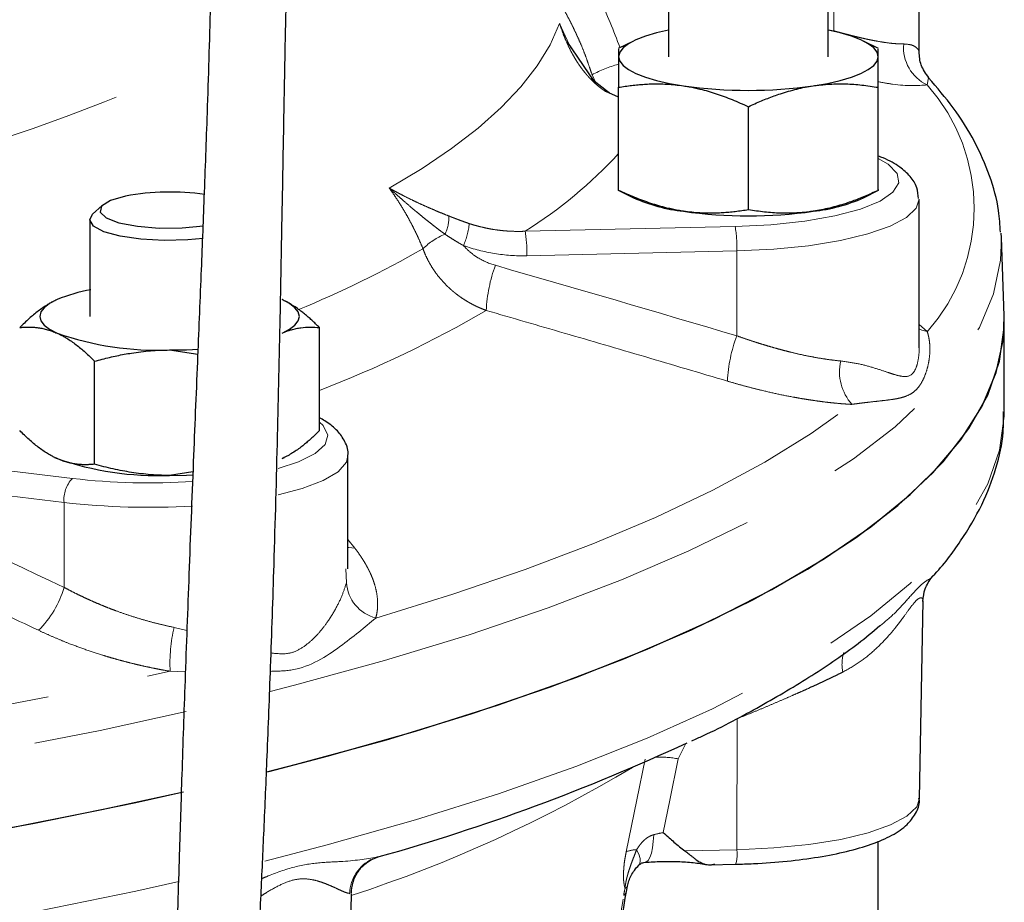
# Model space of a CAD drawing. Units: millimetres. Extents: x 11 to 403, y 25 to 287.
# Drawn here: x 268 to 280, y 183 to 194 of the extents above; entities that cross this region are included whole.
import ezdxf

# ---------------------------------------------------------------- set-up
doc = ezdxf.new("R2010")
doc.units = ezdxf.units.MM
doc.linetypes.add('PHANTOM', pattern=[12.7, 6.35, -1.27, 1.27, -1.27, 1.27, -1.27])

msp = doc.modelspace()

# ---------------------------------------------------------------- linework, layer by layer
at = {"color": 7, "linetype": 'Continuous', "lineweight": 25}
for p, q in [((278.906, 193.935), (278.906, 195.793)), ((275.769, 195.085), (275.769, 193.878)), ((277.769, 193.878), (277.769, 195.085)), ((274.839, 193.572), (274.502, 194.069)), ((275.33, 194.073), (275.14, 193.979)), ((278.399, 193.979), (278.209, 194.073)), ((275.144, 193.971), (275.144, 193.878)), ((278.394, 193.878), (278.394, 193.971)), ((278.904, 193.942), (278.905, 193.935)), ((275.031, 193.421), (274.839, 193.572)), ((275.144, 193.371), (274.983, 193.441)), ((275.144, 192.206), (275.144, 193.495)), ((278.394, 192.206), (278.394, 193.495)), ((276.769, 191.963), (276.769, 193.252)), ((275.14, 192.207), (275.33, 192.113)), ((275.144, 192.206), (275.144, 192.215)), ((278.209, 192.113), (278.399, 192.207)), ((278.394, 192.215), (278.394, 192.206)), ((278.906, 190.234), (278.906, 192.092)), ((268.679, 192.018), (268.559, 191.906)), ((268.522, 191.837), (268.522, 190.629)), ((279.936, 191.618), (279.934, 191.67)), ((279.972, 190.635), (279.936, 191.618)), ((271.399, 189.2), (271.399, 190.489)), ((279.973, 189.451), (279.973, 190.562)), ((269.522, 190.209), (269.875, 190.156)), ((268.584, 188.779), (268.584, 190.068)), ((271.417, 189.351), (271.399, 189.361)), ((268.083, 188.864), (268.115, 188.849)), ((270.93, 188.849), (270.962, 188.864)), ((271.756, 187.47), (271.756, 188.887)), ((269.815, 188.683), (269.522, 188.639)), ((278.911, 184.599), (278.956, 187.072)), ((278.955, 187.064), (278.955, 187.072)), ((278.394, 182.408), (278.394, 184.063)), ((272.038, 183.827), (272.043, 183.84)), ((276.288, 183.768), (276.609, 183.775)), ((275.242, 183.434), (275.254, 183.502)), ((271.761, 181.394), (271.798, 183.404))]:
    msp.add_line(p, q, dxfattribs=at)
at = {"color": 8, "linetype": 'PHANTOM', "lineweight": 18}
for p, q in [((277.84, 195.263), (277.84, 194.201)), ((274.406, 194.294), (274.545, 193.986)), ((277.769, 194.216), (277.84, 194.201)), ((274.858, 193.55), (274.812, 193.652)), ((279.025, 193.614), (279.008, 193.525)), ((273.974, 191.694), (276.603, 191.754)), ((276.625, 191.448), (273.995, 191.388)), ((276.625, 191.448), (276.625, 190.386)), ((278.906, 190.529), (279.008, 190.438)), ((271.399, 189.36), (271.417, 189.351)), ((265.915, 188.889), (268.307, 188.601)), ((268.201, 188.301), (265.809, 188.589)), ((268.201, 188.301), (268.201, 187.239)), ((271.756, 187.839), (271.843, 187.728)), ((271.736, 187.296), (271.731, 187.47)), ((269.578, 186.738), (269.739, 186.699)), ((269.72, 186.182), (269.529, 186.189)), ((276.628, 185.595), (276.625, 183.956)), ((275.988, 185.285), (275.892, 185.093)), ((275.975, 183.941), (276.625, 183.956)), ((271.772, 183.405), (271.778, 183.411))]:
    msp.add_line(p, q, dxfattribs=at)
at = {"color": 8, "linetype": 'PHANTOM', "lineweight": 18, "flags": 128}
for points in [[(272.273, 192.234), (272.683, 192.48), (273.054, 192.73), (273.384, 192.983), (273.672, 193.241), (273.919, 193.501), (274.124, 193.763), (274.286, 194.028), (274.406, 194.294)], [(276.603, 191.754), (277.052, 191.776), (277.474, 191.821), (277.852, 191.888), (278.171, 191.972), (278.417, 192.072), (278.579, 192.183), (278.652, 192.3), (278.632, 192.418), (278.52, 192.532), (278.394, 192.606)], [(278.906, 192.097), (278.871, 191.984), (278.749, 191.867), (278.545, 191.757), (278.266, 191.66), (277.921, 191.578), (277.523, 191.513), (277.086, 191.47), (276.625, 191.448)], [(219.51, 191.618), (219.52, 191.333), (219.608, 190.91), (219.785, 190.489), (220.05, 190.071), (220.402, 189.657), (220.84, 189.249), (221.362, 188.848), (221.968, 188.454), (222.655, 188.07), (223.421, 187.696), (224.265, 187.333), (225.183, 186.982), (226.174, 186.645), (227.233, 186.322), (228.358, 186.015), (229.546, 185.724), (230.794, 185.449), (232.096, 185.193), (233.451, 184.955), (234.853, 184.737), (236.299, 184.539), (237.784, 184.361), (239.304, 184.204), (240.855, 184.069), (242.431, 183.956), (244.029, 183.865), (245.644, 183.796), (247.271, 183.75), (248.905, 183.727), (250.541, 183.727), (252.175, 183.75), (253.802, 183.796), (255.417, 183.865), (257.015, 183.956), (258.592, 184.069), (260.143, 184.204), (261.663, 184.361), (263.148, 184.539), (264.594, 184.737), (265.996, 184.955), (267.35, 185.193), (268.653, 185.449), (269.73, 185.684)], [(270.782, 185.937), (271.088, 186.015), (272.213, 186.322), (273.273, 186.645), (274.263, 186.982), (275.181, 187.333), (276.025, 187.696), (276.792, 188.07), (277.479, 188.454), (278.084, 188.848), (278.607, 189.249), (279.045, 189.657), (279.396, 190.071), (279.661, 190.489), (279.838, 190.91), (279.927, 191.333), (279.936, 191.618)], [(278.906, 190.472), (278.941, 190.457), (279.008, 190.438)], [(272.103, 186.855), (273.069, 187.152), (273.976, 187.462), (274.822, 187.783), (275.605, 188.114), (276.322, 188.455), (276.973, 188.805), (277.554, 189.163), (278.066, 189.528)], [(219.473, 189.451), (219.504, 189.098), (219.622, 188.675), (219.829, 188.254), (220.123, 187.837), (220.504, 187.425), (220.971, 187.018), (221.522, 186.619), (222.156, 186.228), (222.87, 185.846), (223.664, 185.475), (224.533, 185.116), (225.477, 184.769), (226.492, 184.436), (227.575, 184.118), (228.723, 183.816), (229.932, 183.53), (231.2, 183.261), (232.522, 183.011), (233.894, 182.779), (235.313, 182.567), (236.774, 182.375), (238.273, 182.204), (239.806, 182.054), (241.368, 181.926), (242.954, 181.82), (244.56, 181.737), (246.181, 181.676), (247.813, 181.637), (249.45, 181.622), (251.088, 181.63), (252.722, 181.66), (254.347, 181.714), (255.959, 181.79), (257.553, 181.888), (259.123, 182.009), (260.666, 182.152), (262.177, 182.316), (263.651, 182.501), (265.084, 182.706), (266.472, 182.931), (267.812, 183.176), (269.098, 183.438), (269.64, 183.558)], [(270.717, 183.814), (271.496, 184.016), (272.601, 184.329), (273.639, 184.657), (274.607, 184.999), (275.501, 185.354), (276.32, 185.721), (277.062, 186.1), (277.723, 186.488), (278.301, 186.884), (278.796, 187.288), (279.206, 187.699), (279.529, 188.115), (279.765, 188.534), (279.913, 188.957), (279.972, 189.38), (279.973, 189.451)], [(270.88, 188.725), (271.136, 188.808), (271.347, 188.913), (271.472, 189.027), (271.505, 189.145), (271.445, 189.262), (271.399, 189.306)], [(271.756, 188.887), (271.736, 188.805), (271.633, 188.686), (271.446, 188.575), (271.182, 188.474), (270.882, 188.396)], [(271.756, 187.738), (271.768, 187.736), (271.843, 187.728)], [(275.24, 183.931), (275.373, 184.58), (275.478, 185.09)], [(275.892, 185.093), (275.786, 184.577), (275.702, 184.171)], [(276.625, 183.956), (277.087, 183.978), (277.526, 184.022), (277.925, 184.086), (278.27, 184.169), (278.55, 184.266), (278.754, 184.376), (278.876, 184.494), (278.911, 184.599)], [(275.584, 184.144), (275.579, 184.058), (275.569, 183.98), (275.555, 183.913), (275.535, 183.86), (275.513, 183.823), (275.487, 183.802), (275.477, 183.799)], [(275.37, 183.956), (275.397, 183.899), (275.413, 183.848), (275.416, 183.807), (275.407, 183.775), (275.399, 183.764)]]:
    msp.add_lwpolyline(points, dxfattribs=at)
at = {"color": 7, "linetype": 'Continuous', "lineweight": 25, "flags": 128}
for points in [[(275.769, 194.209), (275.62, 194.175), (275.48, 194.134), (275.362, 194.088), (275.268, 194.039), (275.2, 193.987), (275.158, 193.933), (275.144, 193.878)], [(278.394, 193.878), (278.38, 193.933), (278.339, 193.987), (278.27, 194.039), (278.176, 194.088), (278.058, 194.134), (277.918, 194.175), (277.769, 194.209)], [(275.144, 193.878), (275.158, 193.823), (275.2, 193.769), (275.268, 193.717), (275.362, 193.668), (275.48, 193.622), (275.62, 193.581), (275.78, 193.544), (275.957, 193.514)], [(277.582, 193.514), (277.758, 193.544), (277.918, 193.581), (278.058, 193.622), (278.176, 193.668), (278.27, 193.717), (278.339, 193.769), (278.38, 193.823), (278.394, 193.878)], [(268.972, 192.134), (268.781, 192.078), (268.67, 192.009), (268.652, 191.935), (268.727, 191.863), (268.889, 191.801), (269.12, 191.756), (269.394, 191.733), (269.682, 191.735), (269.948, 191.76)], [(269.941, 191.602), (269.751, 191.585), (269.454, 191.578), (269.163, 191.595), (268.904, 191.633), (268.7, 191.689), (268.569, 191.759), (268.522, 191.835), (268.559, 191.906)], [(268.115, 190.839), (268.021, 190.79), (267.953, 190.738), (267.911, 190.684), (267.897, 190.629), (267.911, 190.574), (267.953, 190.52), (268.021, 190.468), (268.115, 190.419)], [(270.93, 190.419), (271.024, 190.468), (271.092, 190.52), (271.133, 190.574), (271.147, 190.629), (271.133, 190.684), (271.092, 190.738), (271.024, 190.79), (270.93, 190.839)], [(270.741, 184.931), (271.113, 185.026), (272.24, 185.333), (273.3, 185.657), (274.292, 185.994), (275.211, 186.345), (276.056, 186.708), (276.823, 187.083), (277.511, 187.468), (278.118, 187.862), (278.641, 188.264), (279.079, 188.672), (279.431, 189.086), (279.696, 189.505), (279.873, 189.926), (279.962, 190.35), (279.972, 190.635)], [(270.766, 184.937), (271.496, 185.126), (272.601, 185.439), (273.639, 185.768), (274.607, 186.11), (275.501, 186.465), (276.32, 186.832), (277.062, 187.21), (277.723, 187.598), (278.301, 187.995), (278.796, 188.399), (279.206, 188.81), (279.529, 189.225), (279.765, 189.645), (279.913, 190.067), (279.972, 190.491), (279.972, 190.635)], [(269.522, 190.209), (269.734, 190.212), (269.884, 190.219)], [(269.522, 188.639), (269.734, 188.643), (269.82, 188.646)], [(245.639, 182.804), (247.268, 182.758), (248.904, 182.735), (250.542, 182.735), (252.178, 182.758), (253.807, 182.804), (255.424, 182.873), (257.024, 182.964), (258.602, 183.077), (260.155, 183.213), (261.677, 183.37), (263.164, 183.548), (264.611, 183.746), (266.015, 183.965), (267.371, 184.203), (268.675, 184.459), (269.697, 184.682)], [(246.181, 182.786), (247.813, 182.748), (249.45, 182.733), (251.088, 182.74), (252.722, 182.771), (254.347, 182.824), (255.959, 182.901), (257.553, 182.999), (259.123, 183.12), (260.666, 183.263), (262.177, 183.427), (263.651, 183.612), (265.084, 183.817), (266.472, 184.042), (267.812, 184.286), (269.098, 184.549), (269.676, 184.677)], [(272.061, 183.839), (272.072, 183.844), (272.146, 183.87)]]:
    msp.add_lwpolyline(points, dxfattribs=at)
at = {"color": 8, "linetype": 'PHANTOM', "lineweight": 18}
for centre, radius, start, end in [((279.225, 193.99), 0.513, 174.7302, 244.9727), ((258.523, 219.477), 28.077, 278.6341, 294.1816), ((275.587, 192.19), 1.655, 105.6379, 117.9582), ((274.783, 193.534), 0.0676, 31.845, 82.7095), ((277.28, 191.981), 2.317, 318.2374, 41.7626), ((270.934, 196.547), 5.726, 302.0642, 317.3316), ((272.584, 191.856), 0.434, 332.7875, 3.8956), ((272.407, 191.87), 0.871, 335.9766, 354.7658), ((272.463, 191.433), 1.533, 358.3366, 9.8129), ((275.092, 191.492), 1.534, 358.338, 9.8115), ((273.33, 190.816), 0.916, 113.1566, 133.8841), ((265.813, 203.555), 13.902, 292.4861, 299.6725), ((275.36, 190.622), 1.874, 159.8214, 177.5088), ((266.149, 203.334), 14.608, 291.0602, 300.1576), ((278.327, 189.741), 1.821, 159.2454, 177.5377), ((278.525, 189.938), 0.615, 167.5065, 221.7173), ((268.58, 188.336), 0.381, 135.9025, 185.3003), ((269.261, 196.879), 8.333, 263.4259, 273.8252), ((269.261, 197.488), 9.248, 263.4213, 273.3884), ((272.228, 187.333), 0.493, 184.2399, 255.4162), ((267.012, 187.583), 1.238, 314.5914, 343.8338), ((271.494, 186.29), 1.967, 166.8433, 182.9456), ((278.423, 186.275), 0.482, 161.9311, 191.5583), ((253.08, 260.941), 76.54, 274.58742, 282.41013), ((275.645, 183.741), 1.375, 79.6143, 91.276), ((266.502, 199.681), 17.136, 288.0008, 300.9564), ((275.369, 183.605), 0.351, 89.8192, 111.6387), ((276.235, 183.899), 0.394, 341.5774, 8.255), ((272.272, 183.392), 0.495, 115.2828, 177.7034), ((275.161, 183.453), 0.083, 304.2958, 346.5324), ((275.213, 183.517), 0.0439, 285.3155, 340.0149)]:
    msp.add_arc(centre, radius, start, end, dxfattribs=at)
at = {"color": 7, "linetype": 'Continuous', "lineweight": 25}
for centre, radius, start, end in [((274.991, 193.392), 0.0492, 35.8825, 99.4517), ((276.769, 199.277), 5.82, 261.9751, 278.0249), ((269.526, 189.154), 3.031, 81.7172, 100.5331), ((276.209, 194.128), 2.199, 246.4194, 263.3994), ((277.353, 194.04), 2.109, 276.2345, 293.9466), ((276.769, 197.707), 5.82, 261.9751, 278.0249), ((268.928, 188.856), 2.143, 100.5648, 112.2818), ((269.379, 194.065), 3.859, 250.8787, 272.1239), ((269.379, 192.496), 3.859, 250.8785, 272.1241), ((265.202, 208.596), 25.683, 285.6858, 294.8637)]:
    msp.add_arc(centre, radius, start, end, dxfattribs=at)
for points, knots in [([(249.153, 159.136), (249.148, 159.013), (249.128, 158.539), (249.092, 157.788), (249.068, 156.948), (249.066, 156.306), (249.08, 155.794), (249.108, 155.324), (249.159, 154.822), (249.25, 154.269), (249.401, 153.68), (249.627, 153.094), (249.933, 152.554), (250.299, 152.088), (250.832, 151.58), (251.575, 151.082), (252.569, 150.64), (253.675, 150.326), (254.9, 150.138), (256.207, 150.092), (257.549, 150.199), (258.878, 150.466), (260.148, 150.906), (261.22, 151.457), (262.078, 152.03), (262.725, 152.549), (263.259, 153.041), (263.747, 153.545), (264.301, 154.187), (264.962, 155.067), (265.679, 156.206), (266.329, 157.44), (266.875, 158.658), (267.302, 159.751), (267.667, 160.8), (268, 161.864), (268.324, 163.025), (268.632, 164.256), (268.913, 165.522), (269.168, 166.821), (269.401, 168.172), (269.612, 169.592), (269.795, 171.04), (269.941, 172.424), (270.088, 174.048), (270.23, 175.946), (270.345, 177.693), (270.424, 178.957), (270.472, 179.76), (270.523, 180.627), (270.576, 181.564), (270.624, 182.495), (270.667, 183.378), (270.707, 184.24), (270.747, 185.19), (270.79, 186.296), (270.835, 187.631), (270.875, 189.09), (270.907, 190.534), (270.93, 191.78), (270.949, 192.817), (270.966, 193.765), (270.986, 194.745), (271.011, 195.828), (271.066, 197.973), (271.115, 200.024), (271.128, 202.022), (271.131, 203.036), (271.13, 204.245), (271.126, 205.12), (271.124, 205.594)], [0, 0, 0, 0, 0.004961, 0.019119, 0.030304, 0.03882, 0.044969, 0.050947, 0.057719, 0.065218, 0.07341, 0.082035, 0.090249, 0.098055, 0.105483, 0.119273, 0.133009, 0.147948, 0.164078, 0.181212, 0.198779, 0.216444, 0.233958, 0.251262, 0.263738, 0.274702, 0.284163, 0.29265, 0.302704, 0.318067, 0.336787, 0.356819, 0.37429, 0.390704, 0.404273, 0.41922, 0.435849, 0.45307, 0.470557, 0.488303, 0.506592, 0.525904, 0.54618, 0.565364, 0.581889, 0.611696, 0.641707, 0.651833, 0.66222, 0.673728, 0.686372, 0.699477, 0.710613, 0.721332, 0.733502, 0.748106, 0.764839, 0.785906, 0.805148, 0.821196, 0.834439, 0.845586, 0.858137, 0.872658, 0.887857, 0.941941, 0.952858, 0.965899, 0.981531, 1, 1, 1, 1]), ([(270.124, 205.594), (270.122, 205.012), (270.116, 203.927), (270.105, 202.408), (270.096, 201.088), (270.09, 199.928), (270.085, 198.894), (270.081, 197.89), (270.074, 196.868), (270.059, 195.73), (270.033, 194.495), (269.996, 193.271), (269.955, 192.148), (269.914, 191.11), (269.868, 190.007), (269.817, 188.758), (269.765, 187.428), (269.717, 186.123), (269.677, 184.954), (269.641, 183.811), (269.604, 182.571), (269.561, 181.226), (269.513, 179.921), (269.46, 178.74), (269.398, 177.635), (269.325, 176.541), (269.229, 175.318), (269.102, 173.944), (268.932, 172.37), (268.724, 170.667), (268.504, 169.095), (268.279, 167.687), (268.066, 166.484), (267.826, 165.279), (267.574, 164.157), (267.334, 163.2), (267.123, 162.437), (266.946, 161.841), (266.77, 161.281), (266.562, 160.659), (266.282, 159.885), (265.924, 158.985), (265.494, 158.024), (265.017, 157.089), (264.429, 156.078), (263.724, 155.05), (262.84, 154.012), (261.926, 153.162), (260.929, 152.443), (259.83, 151.854), (258.512, 151.393), (257.036, 151.132), (255.547, 151.089), (254.206, 151.236), (253.097, 151.517), (252.218, 151.881), (251.486, 152.333), (250.964, 152.825), (250.616, 153.357), (250.399, 153.85), (250.248, 154.384), (250.156, 154.908), (250.106, 155.388), (250.079, 155.842), (250.066, 156.343), (250.069, 156.977), (250.095, 157.809), (250.13, 158.545), (250.149, 159.008), (250.154, 159.121)], [0, 0, 0, 0, 0.0236348, 0.0440912, 0.0617559, 0.0773756, 0.0913411, 0.1038843, 0.1182337, 0.1329808, 0.1501611, 0.1684116, 0.1827226, 0.1958025, 0.2106028, 0.2275666, 0.2466825, 0.2648439, 0.280879, 0.2945715, 0.3117576, 0.3319592, 0.3501555, 0.3657802, 0.3810159, 0.3961919, 0.4114305, 0.4322212, 0.4538292, 0.4777341, 0.5041744, 0.5205999, 0.5377855, 0.5556626, 0.5724184, 0.5863555, 0.5973844, 0.6058589, 0.6126743, 0.6221803, 0.6335906, 0.6474719, 0.6631603, 0.6780499, 0.6918109, 0.7124115, 0.7304056, 0.7488408, 0.7642358, 0.7811157, 0.7999051, 0.820995, 0.8418402, 0.8601521, 0.8756112, 0.8882566, 0.8988664, 0.9108504, 0.9176542, 0.9254161, 0.9334831, 0.9410473, 0.9479066, 0.9538498, 0.9602229, 0.9690088, 0.9805479, 0.995209, 1, 1, 1, 1]), ([(279.028, 193.615), (278.991, 193.666), (278.92, 193.764), (278.91, 193.883), (278.906, 193.94)], [0, 0, 0, 0, 0.523564, 1, 1, 1, 1]), ([(275.144, 193.878), (275.144, 193.871), (275.144, 193.857), (275.144, 193.833), (275.144, 193.803), (275.144, 193.765), (275.144, 193.703), (275.144, 193.616), (275.144, 193.536), (275.144, 193.495)], [0, 0, 0, 0, 0.083508, 0.166991, 0.250907, 0.374976, 0.500396, 0.745108, 1, 1, 1, 1]), ([(278.394, 193.495), (278.394, 193.512), (278.394, 193.545), (278.394, 193.592), (278.394, 193.637), (278.394, 193.679), (278.394, 193.722), (278.394, 193.765), (278.394, 193.807), (278.394, 193.846), (278.394, 193.867), (278.394, 193.878)], [0, 0, 0, 0, 0.103678, 0.205184, 0.30486, 0.403084, 0.500277, 0.625508, 0.749528, 0.875047, 1, 1, 1, 1]), ([(279.924, 191.682), (279.919, 191.772), (279.906, 192.01), (279.798, 192.391), (279.609, 192.822), (279.355, 193.231), (279.132, 193.49), (279.025, 193.614)], [0, 0, 0, 0, 0.132071, 0.348447, 0.567939, 0.79355, 1, 1, 1, 1]), ([(275.144, 193.495), (275.172, 193.499), (275.226, 193.508), (275.307, 193.519), (275.387, 193.528), (275.467, 193.534), (275.554, 193.538), (275.648, 193.539), (275.751, 193.535), (275.853, 193.528), (275.922, 193.518), (275.957, 193.514)], [0, 0, 0, 0, 0.103678, 0.205184, 0.30486, 0.403084, 0.500277, 0.625508, 0.749528, 0.875047, 1, 1, 1, 1]), ([(275.957, 193.514), (275.98, 193.51), (276.026, 193.503), (276.094, 193.489), (276.174, 193.471), (276.266, 193.447), (276.4, 193.405), (276.569, 193.343), (276.702, 193.283), (276.769, 193.252)], [0, 0, 0, 0, 0.083508, 0.166991, 0.250907, 0.374976, 0.500396, 0.745108, 1, 1, 1, 1]), ([(276.769, 193.252), (276.796, 193.265), (276.85, 193.29), (276.931, 193.325), (277.011, 193.357), (277.09, 193.387), (277.177, 193.417), (277.272, 193.446), (277.375, 193.474), (277.478, 193.497), (277.547, 193.508), (277.582, 193.514)], [0, 0, 0, 0, 0.103148, 0.204148, 0.303334, 0.40108, 0.497798, 0.62382, 0.748821, 0.874805, 1, 1, 1, 1]), ([(277.582, 193.514), (277.604, 193.517), (277.65, 193.523), (277.719, 193.53), (277.798, 193.536), (277.889, 193.539), (278.024, 193.538), (278.193, 193.526), (278.326, 193.505), (278.394, 193.495)], [0, 0, 0, 0, 0.082925, 0.165883, 0.249325, 0.37331, 0.498518, 0.744136, 1, 1, 1, 1]), ([(278.898, 192.104), (278.895, 192.15), (278.887, 192.255), (278.795, 192.389), (278.656, 192.508), (278.524, 192.588), (278.415, 192.626), (278.394, 192.634)], [0, 0, 0, 0, 0.172169, 0.388854, 0.628203, 0.92789, 1, 1, 1, 1]), ([(275.957, 191.944), (275.934, 191.948), (275.888, 191.955), (275.819, 191.969), (275.739, 191.987), (275.648, 192.011), (275.513, 192.053), (275.344, 192.115), (275.212, 192.175), (275.144, 192.206)], [0, 0, 0, 0, 0.083508, 0.166991, 0.250907, 0.374976, 0.500396, 0.745108, 1, 1, 1, 1]), ([(278.394, 192.206), (278.367, 192.193), (278.312, 192.168), (278.231, 192.132), (278.15, 192.1), (278.071, 192.07), (277.984, 192.04), (277.889, 192.011), (277.787, 191.984), (277.684, 191.961), (277.616, 191.95), (277.582, 191.944)], [0, 0, 0, 0, 0.103943, 0.205704, 0.305625, 0.404089, 0.50152, 0.626707, 0.750699, 0.875634, 1, 1, 1, 1]), ([(276.769, 191.963), (276.742, 191.958), (276.687, 191.949), (276.606, 191.938), (276.526, 191.93), (276.446, 191.924), (276.36, 191.92), (276.265, 191.919), (276.163, 191.922), (276.06, 191.93), (275.991, 191.939), (275.957, 191.944)], [0, 0, 0, 0, 0.103678, 0.205184, 0.30486, 0.403084, 0.500277, 0.625508, 0.749528, 0.875047, 1, 1, 1, 1]), ([(277.582, 191.944), (277.559, 191.941), (277.513, 191.934), (277.444, 191.927), (277.363, 191.922), (277.272, 191.919), (277.137, 191.92), (276.969, 191.932), (276.837, 191.952), (276.769, 191.963)], [0, 0, 0, 0, 0.083454, 0.167034, 0.251202, 0.376195, 0.502239, 0.746061, 1, 1, 1, 1]), ([(268.115, 190.839), (268.102, 190.833), (268.075, 190.821), (268.035, 190.8), (267.989, 190.773), (267.937, 190.739), (267.859, 190.682), (267.761, 190.602), (267.685, 190.527), (267.646, 190.489)], [0, 0, 0, 0, 0.083508, 0.166991, 0.250907, 0.374976, 0.500396, 0.745108, 1, 1, 1, 1]), ([(271.399, 190.489), (271.383, 190.505), (271.351, 190.536), (271.304, 190.58), (271.258, 190.621), (271.212, 190.66), (271.162, 190.699), (271.108, 190.739), (271.048, 190.777), (270.989, 190.811), (270.949, 190.83), (270.93, 190.839)], [0, 0, 0, 0, 0.103678, 0.205184, 0.30486, 0.403084, 0.500277, 0.625508, 0.749528, 0.875047, 1, 1, 1, 1]), ([(267.646, 190.489), (267.662, 190.491), (267.693, 190.494), (267.74, 190.496), (267.786, 190.495), (267.832, 190.493), (267.882, 190.487), (267.937, 190.478), (267.996, 190.463), (268.055, 190.444), (268.095, 190.427), (268.115, 190.419)], [0, 0, 0, 0, 0.103678, 0.205184, 0.30486, 0.403084, 0.500277, 0.625508, 0.749528, 0.875047, 1, 1, 1, 1]), ([(270.93, 190.419), (270.943, 190.425), (270.969, 190.436), (271.009, 190.451), (271.055, 190.465), (271.108, 190.478), (271.186, 190.491), (271.283, 190.498), (271.36, 190.492), (271.399, 190.489)], [0, 0, 0, 0, 0.083508, 0.166991, 0.250907, 0.374976, 0.500396, 0.745108, 1, 1, 1, 1]), ([(268.115, 190.419), (268.128, 190.413), (268.155, 190.4), (268.194, 190.379), (268.241, 190.352), (268.293, 190.318), (268.371, 190.262), (268.469, 190.181), (268.545, 190.107), (268.584, 190.068)], [0, 0, 0, 0, 0.083508, 0.166991, 0.250907, 0.374976, 0.500396, 0.745108, 1, 1, 1, 1]), ([(268.584, 190.068), (268.616, 190.077), (268.678, 190.094), (268.771, 190.117), (268.863, 190.137), (268.955, 190.155), (269.055, 190.172), (269.164, 190.188), (269.283, 190.2), (269.403, 190.207), (269.482, 190.208), (269.522, 190.209)], [0, 0, 0, 0, 0.103148, 0.204148, 0.303334, 0.40108, 0.497798, 0.62382, 0.748821, 0.874805, 1, 1, 1, 1]), ([(271.756, 188.887), (271.756, 188.888), (271.768, 188.946), (271.721, 189.068), (271.626, 189.206), (271.517, 189.293), (271.439, 189.338), (271.417, 189.351)], [0, 0, 0, 0, 0.002899, 0.286321, 0.560598, 0.873476, 1, 1, 1, 1]), ([(279.069, 187.37), (279.071, 187.373), (279.216, 187.517), (279.431, 187.815), (279.704, 188.264), (279.877, 188.721), (279.967, 189.114), (279.964, 189.353), (279.963, 189.439)], [0, 0, 0, 0, 0.003749, 0.231312, 0.455017, 0.672488, 0.882862, 1, 1, 1, 1]), ([(268.115, 188.849), (268.102, 188.855), (268.075, 188.868), (268.035, 188.889), (267.989, 188.916), (267.937, 188.95), (267.859, 189.006), (267.761, 189.087), (267.685, 189.162), (267.646, 189.2)], [0, 0, 0, 0, 0.083508, 0.166991, 0.250907, 0.374976, 0.500396, 0.745108, 1, 1, 1, 1]), ([(271.399, 189.2), (271.383, 189.184), (271.351, 189.153), (271.304, 189.109), (271.258, 189.068), (271.212, 189.029), (271.162, 188.989), (271.108, 188.95), (271.048, 188.912), (270.989, 188.877), (270.949, 188.859), (270.93, 188.849)], [0, 0, 0, 0, 0.1036776, 0.2051842, 0.3048596, 0.4030838, 0.5002767, 0.6255078, 0.7495281, 0.8750472, 1, 1, 1, 1]), ([(268.584, 188.779), (268.568, 188.778), (268.537, 188.775), (268.49, 188.773), (268.444, 188.773), (268.398, 188.775), (268.348, 188.781), (268.293, 188.79), (268.234, 188.805), (268.175, 188.824), (268.135, 188.841), (268.115, 188.849)], [0, 0, 0, 0, 0.103678, 0.205184, 0.30486, 0.403084, 0.500277, 0.625508, 0.749528, 0.875047, 1, 1, 1, 1]), ([(269.522, 188.639), (269.496, 188.639), (269.443, 188.64), (269.363, 188.643), (269.27, 188.649), (269.164, 188.66), (269.009, 188.682), (268.814, 188.718), (268.662, 188.759), (268.584, 188.779)], [0, 0, 0, 0, 0.083454, 0.167034, 0.251202, 0.376195, 0.502239, 0.746061, 1, 1, 1, 1]), ([(278.955, 187.065), (278.96, 187.118), (278.969, 187.229), (279.037, 187.324), (279.073, 187.374)], [0, 0, 0, 0, 0.470137, 1, 1, 1, 1]), ([(276.062, 185.319), (276.108, 185.34), (276.418, 185.48), (276.926, 185.752), (277.576, 186.136), (278.073, 186.472), (278.327, 186.685), (278.416, 186.761)], [0, 0, 0, 0, 0.047178, 0.315009, 0.583649, 0.853126, 1, 1, 1, 1]), ([(276.609, 183.775), (276.684, 183.777), (276.903, 183.784), (277.258, 183.811), (277.652, 183.862), (278.009, 183.933), (278.32, 184.023), (278.57, 184.131), (278.751, 184.253), (278.863, 184.398), (278.919, 184.525), (278.907, 184.591), (278.905, 184.601)], [0, 0, 0, 0, 0.06418, 0.186662, 0.309648, 0.433521, 0.559116, 0.688167, 0.809421, 0.90096, 0.984827, 1, 1, 1, 1]), ([(275.702, 184.171), (275.728, 184.149), (275.772, 184.109), (275.84, 184.049), (275.905, 183.994), (275.952, 183.958), (275.975, 183.941)], [0, 0, 0, 0, 0.2844122, 0.4998876, 0.7627834, 1, 1, 1, 1]), ([(275.975, 183.941), (275.983, 183.936), (275.999, 183.924), (276.023, 183.904), (276.049, 183.883), (276.079, 183.859), (276.119, 183.828), (276.16, 183.802), (276.2, 183.783), (276.233, 183.772), (276.269, 183.767), (276.308, 183.767), (276.334, 183.774), (276.348, 183.777)], [0, 0, 0, 0, 0.052979, 0.112224, 0.17779, 0.249715, 0.342117, 0.499465, 0.584905, 0.677679, 0.777787, 0.885228, 1, 1, 1, 1]), ([(271.798, 183.412), (271.802, 183.457), (271.809, 183.525), (271.842, 183.612), (271.89, 183.699), (271.968, 183.786), (272.029, 183.82), (272.061, 183.839)], [0, 0, 0, 0, 0.193561, 0.298781, 0.414595, 0.687458, 1, 1, 1, 1]), ([(275.477, 183.799), (275.544, 183.804), (275.678, 183.812), (275.885, 183.81), (276.082, 183.797), (276.196, 183.779), (276.253, 183.77)], [0, 0, 0, 0, 0.252054, 0.503503, 0.752637, 1, 1, 1, 1]), ([(275.254, 183.502), (275.26, 183.524), (275.271, 183.568), (275.301, 183.636), (275.344, 183.704), (275.379, 183.743), (275.399, 183.764)], [0, 0, 0, 0, 0.223283, 0.455436, 0.703518, 1, 1, 1, 1]), ([(275.399, 183.764), (275.408, 183.772), (275.423, 183.785), (275.444, 183.795), (275.466, 183.798), (275.477, 183.799)], [0, 0, 0, 0, 0.481485, 0.729894, 1, 1, 1, 1]), ([(273.99, 174.602), (274.03, 174.977), (274.1, 175.655), (274.218, 176.595), (274.318, 177.36), (274.408, 178.021), (274.497, 178.651), (274.592, 179.31), (274.705, 180.067), (274.847, 180.994), (275.028, 182.139), (275.166, 182.978), (275.242, 183.434)], [0, 0, 0, 0, 0.134173, 0.24264, 0.325618, 0.396505, 0.467492, 0.538585, 0.618109, 0.721332, 0.848641, 1, 1, 1, 1])]:
    msp.add_open_spline(points, degree=3, knots=knots, dxfattribs=at)
at = {"color": 8, "linetype": 'PHANTOM', "lineweight": 18}
for points, knots in [([(272.683, 196.653), (273.012, 196.484), (273.667, 196.147), (274.396, 195.412), (274.899, 194.683), (275.082, 194.201), (275.162, 193.99)], [0, 0, 0, 0, 0.295563, 0.588506, 0.819897, 1, 1, 1, 1]), ([(274.812, 193.652), (274.801, 193.684), (274.78, 193.749), (274.746, 193.845), (274.711, 193.939), (274.673, 194.033), (274.632, 194.124), (274.59, 194.215), (274.546, 194.304), (274.501, 194.391), (274.453, 194.477), (274.403, 194.561), (274.352, 194.644), (274.299, 194.725), (274.245, 194.805), (274.189, 194.883), (274.131, 194.959), (274.072, 195.033), (274.011, 195.106), (273.926, 195.204), (273.812, 195.324), (273.668, 195.464), (273.518, 195.594), (273.363, 195.716), (273.204, 195.83), (273.04, 195.935), (272.873, 196.031), (272.703, 196.119), (272.587, 196.171), (272.529, 196.196)], [0, 0, 0, 0, 0.028883, 0.057629, 0.086237, 0.114709, 0.143046, 0.17125, 0.199321, 0.22726, 0.255068, 0.282748, 0.310299, 0.337723, 0.365021, 0.392195, 0.419245, 0.446173, 0.47298, 0.499667, 0.556953, 0.613789, 0.670185, 0.726155, 0.781709, 0.836859, 0.891617, 0.945994, 1, 1, 1, 1]), ([(274.792, 193.601), (274.781, 193.612), (274.759, 193.635), (274.728, 193.672), (274.697, 193.71), (274.667, 193.751), (274.637, 193.794), (274.609, 193.838), (274.581, 193.885), (274.548, 193.945), (274.51, 194.021), (274.472, 194.108), (274.436, 194.2), (274.416, 194.261), (274.406, 194.294)], [0, 0, 0, 0, 0.054953, 0.112003, 0.171191, 0.232553, 0.296118, 0.361916, 0.429969, 0.500299, 0.620875, 0.750221, 0.86822, 1, 1, 1, 1]), ([(277.84, 194.201), (277.863, 194.195), (277.907, 194.183), (277.971, 194.166), (278.033, 194.15), (278.092, 194.135), (278.149, 194.121), (278.203, 194.109), (278.255, 194.097), (278.304, 194.087), (278.367, 194.075), (278.44, 194.062), (278.521, 194.05), (278.594, 194.042), (278.659, 194.038), (278.696, 194.037), (278.714, 194.037)], [0, 0, 0, 0, 0.059404, 0.117887, 0.175451, 0.232097, 0.287828, 0.342646, 0.396554, 0.449552, 0.501644, 0.605135, 0.706691, 0.806338, 0.904098, 1, 1, 1, 1]), ([(278.714, 194.037), (278.747, 194.035), (278.812, 194.03), (278.871, 193.997), (278.901, 193.965), (278.903, 193.947), (278.904, 193.942)], [0, 0, 0, 0, 0.286931, 0.575744, 0.871506, 1, 1, 1, 1]), ([(274.983, 193.441), (274.971, 193.45), (274.947, 193.466), (274.913, 193.492), (274.875, 193.522), (274.834, 193.558), (274.806, 193.587), (274.792, 193.601)], [0, 0, 0, 0, 0.177179, 0.343812, 0.499978, 0.757225, 1, 1, 1, 1]), ([(279.008, 193.525), (278.886, 193.517), (278.727, 193.507), (278.456, 193.553), (278.394, 193.564)], [0, 0, 0, 0, 0.773264, 1, 1, 1, 1]), ([(272.695, 191.476), (272.683, 191.505), (272.658, 191.564), (272.618, 191.652), (272.576, 191.738), (272.531, 191.823), (272.485, 191.908), (272.435, 191.991), (272.384, 192.073), (272.33, 192.154), (272.292, 192.207), (272.273, 192.234)], [0, 0, 0, 0, 0.110088, 0.220392, 0.33093, 0.441719, 0.552777, 0.664118, 0.775759, 0.887715, 1, 1, 1, 1]), ([(272.273, 192.234), (272.292, 192.223), (272.329, 192.203), (272.383, 192.174), (272.448, 192.14), (272.524, 192.102), (272.611, 192.06), (272.696, 192.021), (272.778, 191.985), (272.859, 191.95), (272.938, 191.917), (272.991, 191.896), (273.017, 191.886)], [0, 0, 0, 0, 0.08938, 0.172643, 0.249788, 0.379128, 0.49972, 0.611148, 0.716782, 0.816717, 0.911074, 1, 1, 1, 1]), ([(272.97, 191.658), (272.954, 191.67), (272.921, 191.693), (272.872, 191.73), (272.822, 191.77), (272.769, 191.811), (272.715, 191.854), (272.66, 191.899), (272.595, 191.953), (272.52, 192.017), (272.44, 192.086), (272.357, 192.159), (272.303, 192.207), (272.273, 192.234)], [0, 0, 0, 0, 0.060742, 0.125134, 0.193122, 0.264654, 0.339683, 0.418168, 0.500078, 0.617871, 0.750082, 0.858707, 1, 1, 1, 1]), ([(273.017, 191.886), (273.03, 191.881), (273.057, 191.87), (273.099, 191.854), (273.148, 191.835), (273.207, 191.813), (273.251, 191.798), (273.274, 191.79)], [0, 0, 0, 0, 0.160267, 0.326891, 0.500053, 0.738182, 1, 1, 1, 1]), ([(273.274, 191.79), (273.293, 191.784), (273.331, 191.772), (273.393, 191.755), (273.462, 191.739), (273.537, 191.723), (273.619, 191.71), (273.706, 191.7), (273.794, 191.694), (273.884, 191.692), (273.944, 191.693), (273.974, 191.694)], [0, 0, 0, 0, 0.081973, 0.172846, 0.272635, 0.381358, 0.499034, 0.624004, 0.749112, 0.874103, 1, 1, 1, 1]), ([(273.203, 191.515), (273.2, 191.517), (273.19, 191.523), (273.169, 191.533), (273.132, 191.555), (273.083, 191.585), (273.025, 191.621), (272.988, 191.646), (272.97, 191.658)], [0, 0, 0, 0, 0.0352146, 0.1251852, 0.2502199, 0.4999832, 0.7505832, 1, 1, 1, 1]), ([(273.488, 190.703), (273.469, 190.71), (273.433, 190.724), (273.38, 190.747), (273.329, 190.772), (273.28, 190.798), (273.234, 190.825), (273.19, 190.853), (273.148, 190.882), (273.108, 190.912), (273.071, 190.942), (273.036, 190.973), (272.989, 191.016), (272.933, 191.075), (272.87, 191.151), (272.815, 191.23), (272.768, 191.311), (272.727, 191.392), (272.705, 191.448), (272.695, 191.476)], [0, 0, 0, 0, 0.051587, 0.101938, 0.151054, 0.198939, 0.245594, 0.291022, 0.335227, 0.378209, 0.419973, 0.46052, 0.499854, 0.587825, 0.673904, 0.758125, 0.840524, 0.921136, 1, 1, 1, 1]), ([(273.203, 191.515), (273.228, 191.486), (273.256, 191.458), (273.316, 191.408), (273.349, 191.384), (273.451, 191.322), (273.524, 191.29), (273.601, 191.268)], [0, 0, 0, 0, 0.25, 0.25, 0.5, 0.5, 1, 1, 1, 1]), ([(273.995, 191.388), (273.859, 191.385), (273.724, 191.394), (273.46, 191.437), (273.33, 191.469), (273.203, 191.515)], [0, 0, 0, 0, 0.5, 0.5, 1, 1, 1, 1]), ([(276.508, 189.819), (276.163, 189.921), (275.482, 190.123), (274.475, 190.417), (273.813, 190.609), (273.488, 190.703)], [0, 0, 0, 0, 0.343758, 0.677085, 1, 1, 1, 1]), ([(276.625, 190.386), (276.652, 190.376), (276.706, 190.357), (276.787, 190.33), (276.866, 190.304), (276.943, 190.28), (277.019, 190.257), (277.093, 190.236), (277.165, 190.216), (277.236, 190.197), (277.328, 190.174), (277.44, 190.148), (277.57, 190.122), (277.694, 190.1), (277.813, 190.083), (277.887, 190.075), (277.925, 190.071)], [0, 0, 0, 0, 0.059404, 0.1178869, 0.1754507, 0.2320972, 0.2878284, 0.3426465, 0.3965536, 0.4495521, 0.5016445, 0.6051348, 0.7066913, 0.8063376, 0.9040984, 1, 1, 1, 1]), ([(279.008, 190.438), (279.012, 190.427), (279.019, 190.405), (279.027, 190.369), (279.034, 190.331), (279.039, 190.292), (279.042, 190.232), (279.041, 190.152), (279.027, 190.049), (279.002, 189.95), (278.967, 189.856), (278.923, 189.773), (278.868, 189.705), (278.802, 189.656), (278.728, 189.623), (278.642, 189.601), (278.549, 189.586), (278.443, 189.574), (278.341, 189.563), (278.244, 189.552), (278.157, 189.541), (278.096, 189.533), (278.066, 189.528)], [0, 0, 0, 0, 0.0238367, 0.0482397, 0.0732132, 0.098761, 0.1248867, 0.1880713, 0.2498449, 0.3154928, 0.3745355, 0.4369498, 0.4995996, 0.5597542, 0.6246501, 0.6838278, 0.7496674, 0.8115117, 0.8747973, 0.918129, 0.9598572, 1, 1, 1, 1]), ([(277.925, 190.071), (277.996, 190.061), (278.138, 190.042), (278.322, 189.992), (278.47, 189.944), (278.588, 189.904), (278.711, 189.869), (278.81, 189.877), (278.872, 189.982), (278.898, 190.092), (278.908, 190.179), (278.906, 190.228), (278.906, 190.234)], [0, 0, 0, 0, 0.118605, 0.237987, 0.360242, 0.449867, 0.539821, 0.719422, 0.810219, 0.899534, 0.988945, 1, 1, 1, 1]), ([(278.066, 189.528), (278.043, 189.529), (277.997, 189.532), (277.927, 189.537), (277.856, 189.544), (277.784, 189.551), (277.71, 189.56), (277.636, 189.57), (277.56, 189.581), (277.483, 189.593), (277.405, 189.606), (277.287, 189.627), (277.127, 189.659), (276.945, 189.701), (276.785, 189.741), (276.647, 189.778), (276.554, 189.805), (276.508, 189.819)], [0, 0, 0, 0, 0.049829, 0.099566, 0.149244, 0.198901, 0.248572, 0.298293, 0.348101, 0.39803, 0.448117, 0.498396, 0.623775, 0.749259, 0.832916, 0.916442, 1, 1, 1, 1]), ([(267.881, 186.702), (267.567, 186.85), (266.948, 187.142), (266.034, 187.57), (265.433, 187.849), (265.137, 187.986)], [0, 0, 0, 0, 0.343758, 0.677085, 1, 1, 1, 1]), ([(271.843, 187.728), (271.855, 187.712), (271.878, 187.682), (271.91, 187.636), (271.94, 187.59), (271.968, 187.545), (271.994, 187.499), (272.017, 187.454), (272.039, 187.409), (272.058, 187.365), (272.075, 187.32), (272.097, 187.253), (272.118, 187.166), (272.128, 187.07), (272.127, 186.989), (272.12, 186.921), (272.109, 186.877), (272.103, 186.855)], [0, 0, 0, 0, 0.05004, 0.099944, 0.149746, 0.199481, 0.249183, 0.298888, 0.34863, 0.398446, 0.448369, 0.498436, 0.62398, 0.749284, 0.833043, 0.916559, 1, 1, 1, 1]), ([(270.793, 186.418), (270.873, 186.409), (271.009, 186.394), (271.175, 186.474), (271.303, 186.572), (271.412, 186.689), (271.518, 186.829), (271.613, 186.986), (271.692, 187.153), (271.721, 187.248), (271.736, 187.296)], [0, 0, 0, 0, 0.152538, 0.259738, 0.36519, 0.470756, 0.576932, 0.721191, 0.860705, 1, 1, 1, 1]), ([(278.419, 186.758), (278.474, 186.804), (278.606, 186.914), (278.767, 187.095), (278.916, 187.26), (279.01, 187.336), (279.072, 187.355), (279.067, 187.372), (279.067, 187.374)], [0, 0, 0, 0, 0.149477, 0.355607, 0.562238, 0.769063, 0.975891, 1, 1, 1, 1]), ([(268.201, 187.239), (268.226, 187.226), (268.275, 187.199), (268.351, 187.161), (268.426, 187.125), (268.501, 187.09), (268.575, 187.057), (268.649, 187.025), (268.723, 186.995), (268.796, 186.966), (268.893, 186.93), (269.013, 186.889), (269.157, 186.843), (269.3, 186.803), (269.44, 186.768), (269.533, 186.748), (269.578, 186.738)], [0, 0, 0, 0, 0.059404, 0.117887, 0.175451, 0.232097, 0.287828, 0.342646, 0.396554, 0.449552, 0.501644, 0.605135, 0.706691, 0.806338, 0.904098, 1, 1, 1, 1]), ([(278.955, 187.072), (278.955, 187.076), (278.956, 187.087), (278.947, 187.104), (278.922, 187.113), (278.874, 187.083), (278.806, 187), (278.739, 186.905), (278.678, 186.822), (278.634, 186.765), (278.581, 186.698), (278.49, 186.592), (278.351, 186.451), (278.161, 186.295), (278.021, 186.218), (277.95, 186.178)], [0, 0, 0, 0, 0.033515, 0.099006, 0.189627, 0.279989, 0.371025, 0.460799, 0.502705, 0.550448, 0.582745, 0.640574, 0.771818, 0.884794, 1, 1, 1, 1]), ([(272.103, 186.855), (271.964, 186.738), (271.685, 186.504), (271.212, 186.197), (270.877, 186.19), (270.785, 186.188)], [0, 0, 0, 0, 0.420156, 0.839884, 1, 1, 1, 1]), ([(269.529, 186.189), (269.501, 186.194), (269.444, 186.204), (269.359, 186.22), (269.275, 186.237), (269.19, 186.255), (269.105, 186.275), (269.02, 186.296), (268.936, 186.318), (268.851, 186.341), (268.767, 186.365), (268.641, 186.404), (268.475, 186.458), (268.293, 186.525), (268.138, 186.587), (268.008, 186.643), (267.923, 186.682), (267.881, 186.702)], [0, 0, 0, 0, 0.049829, 0.099566, 0.149244, 0.198901, 0.248572, 0.298293, 0.348101, 0.39803, 0.448117, 0.498396, 0.623775, 0.749259, 0.832916, 0.916442, 1, 1, 1, 1]), ([(277.95, 186.178), (277.929, 186.168), (277.887, 186.147), (277.822, 186.116), (277.755, 186.084), (277.687, 186.052), (277.616, 186.019), (277.543, 185.986), (277.469, 185.952), (277.393, 185.918), (277.3, 185.877), (277.188, 185.828), (277.055, 185.771), (276.917, 185.713), (276.774, 185.654), (276.677, 185.615), (276.628, 185.595)], [0, 0, 0, 0, 0.0533481, 0.1072828, 0.1618084, 0.2169291, 0.2726488, 0.3289715, 0.3859007, 0.4434401, 0.5015931, 0.5953131, 0.6920047, 0.7916776, 0.8943403, 1, 1, 1, 1]), ([(275.37, 183.956), (275.378, 183.969), (275.393, 183.993), (275.418, 184.026), (275.443, 184.056), (275.47, 184.081), (275.497, 184.103), (275.525, 184.121), (275.554, 184.135), (275.574, 184.141), (275.584, 184.144)], [0, 0, 0, 0, 0.148966, 0.289516, 0.42231, 0.548107, 0.667766, 0.78225, 0.892617, 1, 1, 1, 1]), ([(275.225, 183.474), (275.223, 183.481), (275.219, 183.495), (275.214, 183.519), (275.21, 183.544), (275.207, 183.571), (275.205, 183.6), (275.205, 183.631), (275.206, 183.673), (275.209, 183.725), (275.215, 183.79), (275.226, 183.859), (275.235, 183.907), (275.24, 183.931)], [0, 0, 0, 0, 0.072558, 0.144216, 0.215257, 0.285969, 0.356648, 0.427586, 0.499076, 0.623993, 0.748068, 0.872883, 1, 1, 1, 1]), ([(275.225, 183.474), (275.226, 183.486), (275.228, 183.509), (275.234, 183.542), (275.24, 183.574), (275.247, 183.604), (275.255, 183.633), (275.262, 183.66), (275.27, 183.686), (275.282, 183.723), (275.299, 183.771), (275.321, 183.831), (275.345, 183.893), (275.362, 183.935), (275.37, 183.956)], [0, 0, 0, 0, 0.076335, 0.148132, 0.215702, 0.279332, 0.339333, 0.396016, 0.449424, 0.499616, 0.623966, 0.747614, 0.872322, 1, 1, 1, 1]), ([(270.677, 183.595), (270.696, 183.603), (270.84, 183.663), (271.09, 183.753), (271.414, 183.8), (271.796, 183.809), (272.006, 183.845), (272.146, 183.87)], [0, 0, 0, 0, 0.0295183, 0.2235575, 0.4177792, 0.6120032, 1, 1, 1, 1]), ([(271.778, 183.411), (271.768, 183.412), (271.747, 183.413), (271.695, 183.434), (271.628, 183.465), (271.557, 183.498), (271.486, 183.527), (271.418, 183.553), (271.329, 183.579), (271.211, 183.598), (271.061, 183.582), (270.896, 183.515), (270.764, 183.438), (270.687, 183.39), (270.667, 183.378)], [0, 0, 0, 0, 0.091403, 0.193726, 0.289986, 0.386606, 0.448163, 0.50979, 0.579795, 0.676663, 0.773254, 0.870566, 0.966529, 1, 1, 1, 1]), ([(273.961, 174.534), (273.965, 174.575), (273.973, 174.66), (273.986, 174.789), (274, 174.921), (274.018, 175.096), (274.042, 175.317), (274.081, 175.666), (274.135, 176.115), (274.225, 176.837), (274.346, 177.756), (274.501, 178.855), (274.666, 179.974), (274.819, 180.97), (274.958, 181.854), (275.08, 182.612), (275.165, 183.125), (275.208, 183.385)], [0, 0, 0, 0, 0.0152387, 0.0307795, 0.0466238, 0.062773, 0.0932524, 0.1253519, 0.1858864, 0.2502517, 0.3750415, 0.4998568, 0.6215689, 0.7497777, 0.8312667, 0.9146714, 1, 1, 1, 1])]:
    msp.add_open_spline(points, degree=3, knots=knots, dxfattribs=at)
for points in [[(273.601, 191.268), (274.61, 190.978), (275.618, 190.684), (276.625, 190.386)], [(265.45, 188.521), (266.368, 188.098), (267.285, 187.67), (268.201, 187.239)], [(275.584, 184.144), (275.623, 184.154), (275.663, 184.163), (275.702, 184.171)], [(275.208, 183.385), (275.212, 183.414), (275.218, 183.444), (275.225, 183.474)]]:
    msp.add_open_spline(points, degree=3, dxfattribs=at)

doc.saveas('drawing.dxf')
